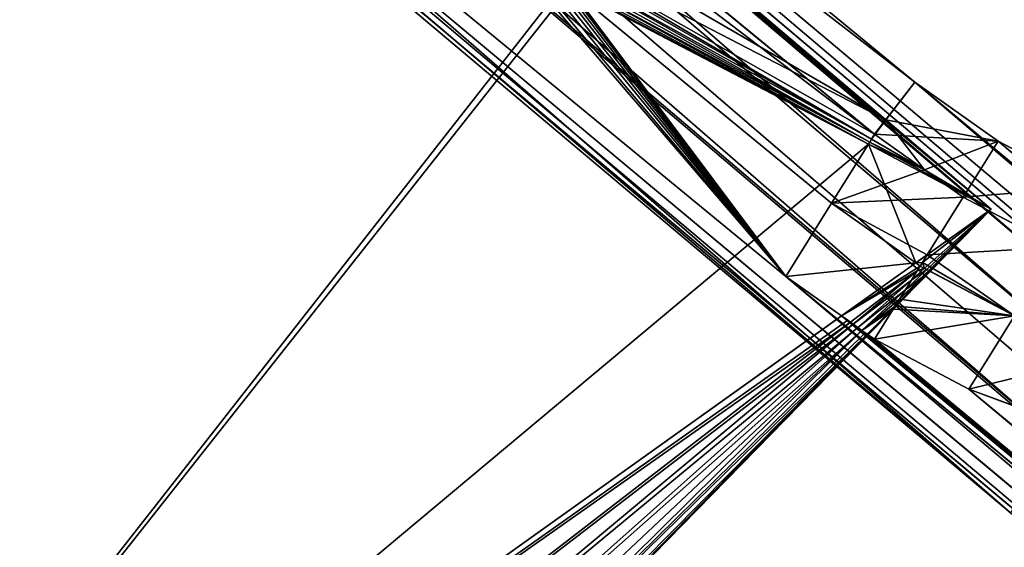
# Model space of a CAD drawing. Units: millimetres. Extents: x -3239 to 4425, y 359 to 12994.
# Drawn here: x 4190 to 4197, y 1112 to 1116 of the extents above; entities that cross this region are included whole.
import ezdxf

# ---------------------------------------------------------------- set-up
doc = ezdxf.new("R2010")
doc.units = ezdxf.units.MM

# ---------------------------------------------------------------- blocks, each defined once
blk = doc.blocks.new('Group_273')
at = {"color": 7, "true_color": 0xffffff}
for p, q in [((91.696, 71.052, 731.554), (126.143, 111.24, 427.332)), ((91.696, 71.052, 731.554), (126.143, 111.24, 427.332)), ((91.047, 70.161, 731.581), (125.72, 110.636, 427.374)), ((91.047, 70.161, 731.581), (125.72, 110.636, 427.374)), ((128.453, 110.655, 427.355), (94.374, 70.704, 731.608)), ((128.453, 110.655, 427.355), (94.374, 70.704, 731.608)), ((128.105, 109.968, 427.382), (93.82, 69.691, 731.611)), ((128.105, 109.968, 427.382), (93.82, 69.691, 731.611)), ((127.659, 109.33, 427.419), (93.13, 68.742, 731.627)), ((127.659, 109.33, 427.419), (93.13, 68.742, 731.627)), ((75.559, 51.833, 731.688), (115.915, 98.571, 427.958)), ((75.559, 51.833, 731.688), (115.915, 98.571, 427.958)), ((117.845, 97.257, 428.004), (77.629, 50.397, 731.735)), ((117.845, 97.257, 428.004), (77.629, 50.397, 731.735)), ((67.302, 42.107, 731.717), (110.789, 92.244, 428.243)), ((67.302, 42.107, 731.717), (110.789, 92.244, 428.243)), ((112.714, 90.923, 428.291), (69.366, 40.664, 731.767)), ((112.714, 90.923, 428.291), (69.366, 40.664, 731.767)), ((93.792, 72.46, 429.151), (39.923, 11.098, 731.741)), ((93.792, 72.46, 429.151), (39.923, 11.098, 731.741)), ((94.189, 72.113, 429.157), (40.459, 10.629, 731.749)), ((94.189, 72.113, 429.157), (40.459, 10.629, 731.749)), ((92.204, 71.984, 731.537), (91.696, 71.052, 731.554)), ((92.204, 71.984, 731.537), (91.696, 71.052, 731.554)), ((94.789, 71.781, 731.617), (94.374, 70.704, 731.608)), ((94.789, 71.781, 731.617), (94.374, 70.704, 731.608)), ((94.929, 71.639, 429.178), (41.198, 10.156, 731.77)), ((94.929, 71.639, 429.178), (41.198, 10.156, 731.77)), ((92.295, 70.668, 731.568), (92.848, 71.681, 731.565)), ((92.295, 70.668, 731.568), (92.848, 71.681, 731.565)), ((93.093, 70.302, 731.595), (93.587, 71.207, 731.586)), ((93.093, 70.302, 731.595), (93.587, 71.207, 731.586)), ((93.587, 71.207, 731.586), (94.374, 70.704, 731.608)), ((93.587, 71.207, 731.586), (94.374, 70.704, 731.608)), ((41.985, 9.652, 731.792), (95.715, 71.135, 429.2)), ((41.985, 9.652, 731.792), (95.715, 71.135, 429.2)), ((92.429, 70.967, 733.603), (40.087, 10.935, 733.603)), ((92.429, 70.967, 733.603), (40.087, 10.935, 733.603)), ((91.696, 71.052, 731.554), (91.047, 70.161, 731.581)), ((91.696, 71.052, 731.554), (91.047, 70.161, 731.581)), ((92.429, 70.967, 731.601), (91.449, 69.842, 731.592)), ((92.429, 70.967, 731.601), (91.449, 69.842, 731.592)), ((92.295, 70.668, 731.568), (91.696, 71.052, 731.554)), ((92.295, 70.668, 731.568), (91.696, 71.052, 731.554)), ((92.429, 70.967, 733.603), (92.429, 70.967, 731.601)), ((102.666, 60.729, 733.603), (92.429, 70.967, 733.603)), ((92.429, 70.967, 731.601), (93.093, 70.302, 731.595)), ((92.429, 70.967, 731.601), (93.093, 70.302, 731.595)), ((92.429, 70.967, 733.603), (92.429, 70.967, 731.601)), ((102.666, 60.729, 733.603), (92.429, 70.967, 733.603)), ((91.996, 70.253, 731.586), (92.295, 70.668, 731.568)), ((91.996, 70.253, 731.586), (92.295, 70.668, 731.568)), ((92.295, 70.668, 731.568), (92.915, 70.271, 731.594)), ((92.295, 70.668, 731.568), (92.915, 70.271, 731.594)), ((94.374, 70.704, 731.608), (93.82, 69.691, 731.611)), ((94.374, 70.704, 731.608), (93.82, 69.691, 731.611)), ((91.604, 69.719, 731.585), (91.996, 70.253, 731.586)), ((91.604, 69.719, 731.585), (91.996, 70.253, 731.586)), ((92.915, 70.271, 731.594), (92.996, 70.219, 731.595)), ((92.915, 70.271, 731.594), (92.996, 70.219, 731.595)), ((93.035, 70.195, 731.589), (93.06, 70.241, 731.595)), ((93.035, 70.195, 731.589), (93.06, 70.241, 731.595)), ((93.06, 70.241, 731.595), (93.073, 70.266, 731.595)), ((93.06, 70.241, 731.595), (93.073, 70.266, 731.595)), ((93.073, 70.266, 731.595), (93.093, 70.302, 731.595)), ((93.073, 70.266, 731.595), (93.093, 70.302, 731.595)), ((93.093, 70.302, 731.595), (93.389, 69.967, 731.6)), ((93.093, 70.302, 731.595), (93.389, 69.967, 731.6)), ((93.093, 70.302, 731.595), (93.389, 69.967, 731.6)), ((93.093, 70.302, 731.595), (93.389, 69.967, 731.6)), ((91.047, 70.161, 731.581), (75.559, 51.833, 731.688)), ((91.047, 70.161, 731.581), (75.559, 51.833, 731.688)), ((91.449, 69.842, 731.592), (91.047, 70.161, 731.581)), ((91.449, 69.842, 731.592), (91.047, 70.161, 731.581)), ((92.344, 69.246, 731.605), (93, 70.147, 731.596)), ((92.344, 69.246, 731.605), (93, 70.147, 731.596)), ((93.035, 70.195, 731.589), (92.996, 70.219, 731.595)), ((93.035, 70.195, 731.589), (92.996, 70.219, 731.595)), ((93.035, 70.195, 731.589), (92.996, 70.219, 731.595)), ((93.035, 70.195, 731.589), (92.996, 70.219, 731.595)), ((93, 70.147, 731.596), (93.035, 70.195, 731.589)), ((93, 70.147, 731.596), (93.035, 70.195, 731.589)), ((93, 70.147, 731.596), (93.035, 70.195, 731.589)), ((93, 70.147, 731.596), (93.035, 70.195, 731.589)), ((93.087, 70.161, 731.596), (93.035, 70.195, 731.589)), ((93.087, 70.161, 731.596), (93.035, 70.195, 731.589)), ((93.087, 70.161, 731.596), (93.035, 70.195, 731.589)), ((93.087, 70.161, 731.596), (93.035, 70.195, 731.589)), ((93.087, 70.161, 731.596), (93.186, 70.097, 731.597)), ((93.087, 70.161, 731.596), (93.186, 70.097, 731.597)), ((93.186, 70.097, 731.597), (93.29, 70.031, 731.599)), ((93.186, 70.097, 731.597), (93.29, 70.031, 731.599)), ((93.29, 70.031, 731.599), (93.389, 69.967, 731.6)), ((93.29, 70.031, 731.599), (93.389, 69.967, 731.6)), ((93.389, 69.967, 731.6), (93.466, 69.918, 731.601)), ((93.389, 69.967, 731.6), (93.466, 69.918, 731.601)), ((93.389, 69.967, 731.6), (93.466, 69.918, 731.601)), ((93.389, 69.967, 731.6), (93.466, 69.918, 731.601)), ((93.466, 69.918, 731.601), (93.497, 69.898, 731.602)), ((93.466, 69.918, 731.601), (93.497, 69.898, 731.602)), ((93.466, 69.918, 731.601), (93.497, 69.898, 731.602)), ((93.466, 69.918, 731.601), (93.497, 69.898, 731.602)), ((40.087, 10.935, 731.601), (91.449, 69.842, 731.592)), ((40.087, 10.935, 731.601), (91.449, 69.842, 731.592)), ((91.604, 69.719, 731.585), (91.449, 69.842, 731.592)), ((91.604, 69.719, 731.585), (91.449, 69.842, 731.592)), ((93.497, 69.898, 731.602), (93.82, 69.691, 731.611)), ((93.497, 69.898, 731.602), (93.766, 69.615, 731.607)), ((93.497, 69.898, 731.602), (93.766, 69.615, 731.607)), ((93.497, 69.898, 731.602), (93.82, 69.691, 731.611)), ((93.497, 69.898, 731.602), (93.766, 69.615, 731.607)), ((93.497, 69.898, 731.602), (93.766, 69.615, 731.607)), ((76.104, 51.374, 731.692), (91.604, 69.719, 731.585)), ((76.104, 51.374, 731.692), (91.604, 69.719, 731.585)), ((91.604, 69.719, 731.585), (91.657, 69.686, 731.594)), ((91.604, 69.719, 731.585), (91.657, 69.686, 731.594)), ((93.82, 69.691, 731.611), (93.766, 69.615, 731.607)), ((93.82, 69.691, 731.611), (93.766, 69.615, 731.607)), ((91.657, 69.686, 731.594), (91.688, 69.666, 731.594)), ((91.657, 69.686, 731.594), (91.688, 69.666, 731.594)), ((91.688, 69.666, 731.594), (91.711, 69.651, 731.595)), ((91.688, 69.666, 731.594), (91.711, 69.651, 731.595)), ((91.711, 69.651, 731.595), (92.344, 69.246, 731.605)), ((91.711, 69.651, 731.595), (92.344, 69.246, 731.605)), ((93.749, 69.593, 731.607), (93.724, 69.558, 731.607)), ((93.749, 69.593, 731.607), (93.724, 69.558, 731.607)), ((93.749, 69.593, 731.607), (93.724, 69.558, 731.607)), ((93.749, 69.593, 731.607), (93.724, 69.558, 731.607)), ((93.766, 69.615, 731.607), (93.749, 69.593, 731.607)), ((93.766, 69.615, 731.607), (93.749, 69.593, 731.607)), ((93.766, 69.615, 731.607), (93.749, 69.593, 731.607)), ((93.766, 69.615, 731.607), (93.749, 69.593, 731.607)), ((93.766, 69.615, 731.607), (102.666, 60.729, 731.601)), ((93.766, 69.615, 731.607), (102.666, 60.729, 731.601)), ((93.693, 69.515, 731.608), (93.655, 69.463, 731.608)), ((93.693, 69.515, 731.608), (93.655, 69.463, 731.608)), ((93.693, 69.515, 731.608), (93.655, 69.463, 731.608)), ((93.693, 69.515, 731.608), (93.655, 69.463, 731.608)), ((93.724, 69.558, 731.607), (93.693, 69.515, 731.608)), ((93.724, 69.558, 731.607), (93.693, 69.515, 731.608)), ((93.724, 69.558, 731.607), (93.693, 69.515, 731.608)), ((93.724, 69.558, 731.607), (93.693, 69.515, 731.608)), ((93.612, 69.405, 731.609), (93.564, 69.339, 731.609)), ((93.612, 69.405, 731.609), (93.564, 69.339, 731.609)), ((93.612, 69.405, 731.609), (93.564, 69.339, 731.609)), ((93.612, 69.405, 731.609), (93.564, 69.339, 731.609)), ((93.634, 69.435, 731.602), (93.612, 69.405, 731.609)), ((93.634, 69.435, 731.602), (93.612, 69.405, 731.609)), ((93.634, 69.435, 731.602), (93.612, 69.405, 731.609)), ((93.634, 69.435, 731.602), (93.612, 69.405, 731.609)), ((93.655, 69.463, 731.608), (93.634, 69.435, 731.602)), ((93.655, 69.463, 731.608), (93.634, 69.435, 731.602)), ((93.564, 69.339, 731.609), (93.13, 68.742, 731.627)), ((93.564, 69.339, 731.609), (93.13, 68.742, 731.627)), ((89.981, 66.45, 731.612), (92.344, 69.246, 731.605)), ((89.981, 66.45, 731.612), (92.344, 69.246, 731.605)), ((92.344, 69.246, 731.605), (93.13, 68.742, 731.627)), ((92.344, 69.246, 731.605), (93.13, 68.742, 731.627)), ((93.13, 68.742, 731.627), (77.629, 50.397, 731.735)), ((93.13, 68.742, 731.627), (77.629, 50.397, 731.735))]:
    blk.add_line(p, q, dxfattribs=at)
at = {"color": 250, "true_color": 0x232b37}
mesh = blk.add_polyface(dxfattribs=at)
corners = [(92.204, 71.984, 731.537), (126.143, 111.24, 427.332), (91.696, 71.052, 731.554), (126.465, 111.873, 427.298)]
mesh.append_faces([[corners[k] for k in face] for face in [(0, 1, 2), (1, 0, 3)]], dxfattribs={"vtx0": -1, "color": 250})
mesh = blk.add_polyface(dxfattribs=at)
corners = [(128.453, 110.655, 427.355), (94.789, 71.781, 731.617), (94.374, 70.704, 731.608), (128.704, 111.392, 427.338)]
mesh.append_faces([[corners[k] for k in face] for face in [(0, 1, 2), (1, 0, 3)]], dxfattribs={"vtx0": -1, "color": 250})
mesh = blk.add_polyface(dxfattribs=at)
corners = [(91.696, 71.052, 731.554), (125.72, 110.636, 427.374), (91.047, 70.161, 731.581), (126.143, 111.24, 427.332)]
mesh.append_faces([[corners[k] for k in face] for face in [(0, 1, 2), (1, 0, 3)]], dxfattribs={"vtx0": -1, "color": 250})
mesh = blk.add_polyface(dxfattribs=at)
corners = [(51.612, 75.78, 731.688), (41.905, 67.54, 731.601), (92.023, 111.009, 428.243), (41.887, 67.523, 731.717)]
mesh.append_faces([[corners[k] for k in face] for face in [(0, 1, 2), (1, 0, 3)]], dxfattribs={"vtx0": -1, "color": 250})
mesh = blk.add_polyface(dxfattribs=at)
corners = [(41.905, 67.54, 731.601), (72.239, 94.014, 429.151), (92.023, 111.009, 428.243)]
mesh.append_faces([[corners[k] for k in face] for face in [(0, 1, 2)]], dxfattribs={"color": 250})
mesh = blk.add_polyface(dxfattribs=at)
corners = [(125.72, 110.636, 427.374), (115.915, 98.571, 427.958), (91.047, 70.161, 731.581)]
mesh.append_faces([[corners[k] for k in face] for face in [(0, 1, 2)]], dxfattribs={"color": 250})
mesh = blk.add_polyface(dxfattribs=at)
corners = [(128.105, 109.968, 427.382), (94.374, 70.704, 731.608), (93.82, 69.691, 731.611), (128.453, 110.655, 427.355)]
mesh.append_faces([[corners[k] for k in face] for face in [(0, 1, 2), (1, 0, 3)]], dxfattribs={"vtx0": -1, "color": 250})
mesh = blk.add_polyface(dxfattribs=at)
corners = [(127.659, 109.33, 427.419), (93.564, 69.339, 731.609), (93.13, 68.742, 731.627), (93.612, 69.405, 731.609), (93.634, 69.435, 731.602), (93.655, 69.463, 731.608), (93.693, 69.515, 731.608), (93.724, 69.558, 731.607), (93.749, 69.593, 731.607), (93.766, 69.615, 731.607), (93.82, 69.691, 731.611), (128.105, 109.968, 427.382)]
mesh.append_faces([[corners[k] for k in face] for face in [(0, 1, 2), (10, 0, 11)]], dxfattribs={"vtx0": -1, "color": 250})
mesh.append_faces([[corners[k] for k in face] for face in [(1, 0, 3), (3, 0, 4), (4, 0, 5), (5, 0, 6), (6, 0, 7), (7, 0, 8), (8, 0, 9), (9, 0, 10)]], dxfattribs={"vtx0": -1, "vtx1": -1, "color": 250})
mesh = blk.add_polyface(dxfattribs=at)
corners = [(127.659, 109.33, 427.419), (93.13, 68.742, 731.627), (117.845, 97.257, 428.004)]
mesh.append_faces([[corners[k] for k in face] for face in [(0, 1, 2)]], dxfattribs={"color": 250})
mesh = blk.add_polyface(dxfattribs=at)
corners = [(115.915, 98.571, 427.958), (75.559, 51.833, 731.688), (91.047, 70.161, 731.581)]
mesh.append_faces([[corners[k] for k in face] for face in [(0, 1, 2)]], dxfattribs={"color": 250})
mesh = blk.add_polyface(dxfattribs=at)
corners = [(115.915, 98.571, 427.958), (110.789, 92.244, 428.243), (75.559, 51.833, 731.688)]
mesh.append_faces([[corners[k] for k in face] for face in [(0, 1, 2)]], dxfattribs={"color": 250})
mesh = blk.add_polyface(dxfattribs=at)
corners = [(117.845, 97.257, 428.004), (93.13, 68.742, 731.627), (77.629, 50.397, 731.735)]
mesh.append_faces([[corners[k] for k in face] for face in [(0, 1, 2)]], dxfattribs={"color": 250})
mesh = blk.add_polyface(dxfattribs=at)
corners = [(117.845, 97.257, 428.004), (77.629, 50.397, 731.735), (112.714, 90.923, 428.291)]
mesh.append_faces([[corners[k] for k in face] for face in [(0, 1, 2)]], dxfattribs={"color": 250})
mesh = blk.add_polyface(dxfattribs=at)
corners = [(110.789, 92.244, 428.243), (67.302, 42.107, 731.717), (75.559, 51.833, 731.688)]
mesh.append_faces([[corners[k] for k in face] for face in [(0, 1, 2)]], dxfattribs={"color": 250})
mesh = blk.add_polyface(dxfattribs=at)
corners = [(110.789, 92.244, 428.243), (93.792, 72.46, 429.151), (67.302, 42.107, 731.717)]
mesh.append_faces([[corners[k] for k in face] for face in [(0, 1, 2)]], dxfattribs={"color": 250})
mesh = blk.add_polyface(dxfattribs=at)
corners = [(112.714, 90.923, 428.291), (69.366, 40.664, 731.767), (95.715, 71.135, 429.2)]
mesh.append_faces([[corners[k] for k in face] for face in [(0, 1, 2)]], dxfattribs={"color": 250})
mesh = blk.add_polyface(dxfattribs=at)
corners = [(112.714, 90.923, 428.291), (77.629, 50.397, 731.735), (69.366, 40.664, 731.767)]
mesh.append_faces([[corners[k] for k in face] for face in [(0, 1, 2)]], dxfattribs={"color": 250})
mesh = blk.add_polyface(dxfattribs=at)
corners = [(93.792, 72.46, 429.151), (39.923, 11.098, 731.741), (67.302, 42.107, 731.717)]
mesh.append_faces([[corners[k] for k in face] for face in [(0, 1, 2)]], dxfattribs={"color": 250})
mesh = blk.add_polyface(dxfattribs=at)
corners = [(94.189, 72.113, 429.157), (39.923, 11.098, 731.741), (93.792, 72.46, 429.151), (40.459, 10.629, 731.749), (40.092, 10.94, 731.743)]
mesh.append_faces([[corners[k] for k in face] for face in [(0, 1, 2), (1, 3, 4)]], dxfattribs={"vtx0": -1, "color": 250})
mesh.append_faces([[corners[k] for k in face] for face in [(1, 0, 3)]], dxfattribs={"vtx0": -1, "vtx2": -1, "color": 250})
mesh = blk.add_polyface(dxfattribs=at)
corners = [(94.374, 70.704, 731.608), (94.003, 72.285, 731.595), (93.587, 71.207, 731.586), (94.789, 71.781, 731.617)]
mesh.append_faces([[corners[k] for k in face] for face in [(0, 1, 2), (1, 0, 3)]], dxfattribs={"vtx0": -1, "color": 250})
mesh = blk.add_polyface(dxfattribs=at)
corners = [(94.578, 71.878, 429.168), (40.459, 10.629, 731.749), (94.189, 72.113, 429.157), (94.929, 71.639, 429.178), (41.198, 10.156, 731.77)]
mesh.append_faces([[corners[k] for k in face] for face in [(0, 1, 2), (1, 3, 4)]], dxfattribs={"vtx0": -1, "color": 250})
mesh.append_faces([[corners[k] for k in face] for face in [(1, 0, 3)]], dxfattribs={"vtx0": -1, "vtx2": -1, "color": 250})
mesh = blk.add_polyface(dxfattribs=at)
corners = [(92.295, 70.668, 731.568), (92.204, 71.984, 731.537), (91.696, 71.052, 731.554), (92.848, 71.681, 731.565)]
mesh.append_faces([[corners[k] for k in face] for face in [(0, 1, 2), (1, 0, 3)]], dxfattribs={"vtx0": -1, "color": 250})
mesh = blk.add_polyface(dxfattribs=at)
corners = [(94.966, 71.644, 429.178), (41.198, 10.156, 731.77), (94.929, 71.639, 429.178), (95.715, 71.135, 429.2), (41.985, 9.652, 731.792)]
mesh.append_faces([[corners[k] for k in face] for face in [(0, 1, 2), (1, 3, 4)]], dxfattribs={"vtx0": -1, "color": 250})
mesh.append_faces([[corners[k] for k in face] for face in [(1, 0, 3)]], dxfattribs={"vtx0": -1, "vtx2": -1, "color": 250})
mesh = blk.add_polyface(dxfattribs=at)
corners = [(92.915, 70.271, 731.594), (92.848, 71.681, 731.565), (92.295, 70.668, 731.568), (93.587, 71.207, 731.586), (92.996, 70.219, 731.595), (93.035, 70.195, 731.589), (93.093, 70.302, 731.595), (93.06, 70.241, 731.595), (93.073, 70.266, 731.595)]
mesh.append_faces([[corners[k] for k in face] for face in [(0, 1, 2), (6, 7, 8)]], dxfattribs={"vtx0": -1, "color": 250})
mesh.append_faces([[corners[k] for k in face] for face in [(1, 0, 3), (3, 5, 6)]], dxfattribs={"vtx0": -1, "vtx1": -1, "color": 250})
mesh.append_faces([[corners[k] for k in face] for face in [(3, 0, 4), (3, 4, 5), (6, 5, 7)]], dxfattribs={"vtx0": -1, "vtx2": -1, "color": 250})
mesh = blk.add_polyface(dxfattribs=at)
corners = [(93.389, 69.967, 731.6), (93.587, 71.207, 731.586), (93.093, 70.302, 731.595), (93.466, 69.918, 731.601), (93.497, 69.898, 731.602), (93.82, 69.691, 731.611), (94.374, 70.704, 731.608)]
mesh.append_faces([[corners[k] for k in face] for face in [(0, 1, 2), (1, 5, 6)]], dxfattribs={"vtx0": -1, "color": 250})
mesh.append_faces([[corners[k] for k in face] for face in [(1, 0, 3), (1, 3, 4), (1, 4, 5)]], dxfattribs={"vtx0": -1, "vtx2": -1, "color": 250})
mesh = blk.add_polyface(dxfattribs=at)
corners = [(95.715, 71.135, 429.2), (69.366, 40.664, 731.767), (41.985, 9.652, 731.792)]
mesh.append_faces([[corners[k] for k in face] for face in [(0, 1, 2)]], dxfattribs={"color": 250})
at = {"color": 7, "true_color": 0xffffff}
mesh = blk.add_polyface(dxfattribs=at)
corners = [(92.429, 70.967, 733.603), (40.092, 10.94, 731.743), (40.087, 10.935, 733.603), (91.449, 69.842, 731.592), (92.429, 70.967, 731.601), (40.087, 10.935, 731.601)]
mesh.append_faces([[corners[k] for k in face] for face in [(0, 1, 2), (3, 0, 4)]], dxfattribs={"vtx0": -1, "color": 7})
mesh.append_faces([[corners[k] for k in face] for face in [(1, 0, 3)]], dxfattribs={"vtx0": -1, "vtx1": -1, "vtx2": -1, "color": 7})
mesh.append_faces([[corners[k] for k in face] for face in [(3, 5, 1)]], dxfattribs={"vtx2": -1, "color": 7})
mesh = blk.add_polyface(dxfattribs=at)
corners = [(92.429, 70.967, 733.603), (40.087, 10.935, 733.603), (40.589, 10.433, 733.603)]
mesh.append_faces([[corners[k] for k in face] for face in [(0, 1, 2)]], dxfattribs={"color": 7})
mesh = blk.add_polyface(dxfattribs=at)
corners = [(102.666, 60.729, 733.603), (92.429, 70.967, 733.603), (40.589, 10.433, 733.603)]
mesh.append_faces([[corners[k] for k in face] for face in [(0, 1, 2)]], dxfattribs={"color": 7})
mesh = blk.add_polyface(dxfattribs=at)
corners = [(91.449, 69.842, 731.592), (50.156, 0.866, 731.601), (40.589, 10.433, 731.601), (89.02, 65.312, 731.606), (91.657, 69.686, 731.594), (91.996, 70.253, 731.586), (92.429, 70.967, 731.601)]
mesh.append_faces([[corners[k] for k in face] for face in [(0, 1, 2), (5, 0, 6)]], dxfattribs={"vtx0": -1, "color": 7})
mesh.append_faces([[corners[k] for k in face] for face in [(1, 0, 3), (3, 0, 4), (4, 0, 5)]], dxfattribs={"vtx0": -1, "vtx1": -1, "color": 7})
mesh = blk.add_polyface(dxfattribs=at)
corners = [(89.602, 66.001, 731.613), (52.708, 0.022, 731.601), (52.027, 0, 731.601), (89.741, 66.165, 731.612), (91.688, 69.666, 731.594), (91.711, 69.651, 731.595), (92.429, 70.967, 731.601)]
mesh.append_faces([[corners[k] for k in face] for face in [(0, 1, 2), (5, 4, 6)]], dxfattribs={"vtx0": -1, "color": 7})
mesh.append_faces([[corners[k] for k in face] for face in [(1, 0, 3), (3, 4, 5)]], dxfattribs={"vtx0": -1, "vtx1": -1, "color": 7})
mesh.append_faces([[corners[k] for k in face] for face in [(3, 0, 4)]], dxfattribs={"vtx0": -1, "vtx2": -1, "color": 7})
mesh = blk.add_polyface(dxfattribs=at)
corners = [(89.932, 66.391, 731.612), (102.819, 56.07, 731.601), (54.52, 1.008, 731.601), (89.981, 66.45, 731.612), (91.711, 69.651, 731.595), (93, 70.147, 731.596), (92.429, 70.967, 731.601), (92.915, 70.271, 731.594), (93.564, 69.339, 731.609)]
mesh.append_faces([[corners[k] for k in face] for face in [(0, 1, 2), (5, 6, 7), (1, 5, 8)]], dxfattribs={"vtx0": -1, "color": 7})
mesh.append_faces([[corners[k] for k in face] for face in [(1, 4, 5)]], dxfattribs={"vtx0": -1, "vtx1": -1, "vtx2": -1, "color": 7})
mesh.append_faces([[corners[k] for k in face] for face in [(1, 0, 3), (1, 3, 4), (5, 4, 6)]], dxfattribs={"vtx0": -1, "vtx2": -1, "color": 7})
mesh = blk.add_polyface(dxfattribs=at)
corners = [(91.657, 69.686, 731.594), (89.435, 65.804, 731.614), (89.195, 65.519, 731.605), (91.688, 69.666, 731.594), (91.996, 70.253, 731.586), (92.429, 70.967, 731.601)]
mesh.append_faces([[corners[k] for k in face] for face in [(0, 1, 2), (3, 4, 5)]], dxfattribs={"vtx0": -1, "color": 7})
mesh.append_faces([[corners[k] for k in face] for face in [(1, 0, 3)]], dxfattribs={"vtx0": -1, "vtx1": -1, "color": 7})
mesh.append_faces([[corners[k] for k in face] for face in [(3, 0, 4)]], dxfattribs={"vtx0": -1, "vtx2": -1, "color": 7})
at = {"color": 250, "true_color": 0x232b37}
mesh = blk.add_polyface(dxfattribs=at)
corners = [(91.449, 69.842, 731.592), (91.696, 71.052, 731.554), (91.047, 70.161, 731.581), (91.604, 69.719, 731.585), (91.996, 70.253, 731.586), (92.295, 70.668, 731.568)]
mesh.append_faces([[corners[k] for k in face] for face in [(0, 1, 2), (1, 4, 5)]], dxfattribs={"vtx0": -1, "color": 250})
mesh.append_faces([[corners[k] for k in face] for face in [(1, 0, 3), (1, 3, 4)]], dxfattribs={"vtx0": -1, "vtx2": -1, "color": 250})
at = {"color": 7, "true_color": 0xffffff}
mesh = blk.add_polyface(dxfattribs=at)
corners = [(93.073, 70.266, 731.595), (93.06, 70.241, 731.595), (92.429, 70.967, 731.601), (93.186, 70.097, 731.597), (93.29, 70.031, 731.599), (93.693, 69.515, 731.608), (93.724, 69.558, 731.607)]
mesh.append_faces([[corners[k] for k in face] for face in [(0, 1, 2), (5, 4, 6)]], dxfattribs={"vtx0": -1, "color": 7})
mesh.append_faces([[corners[k] for k in face] for face in [(1, 0, 3), (3, 4, 5)]], dxfattribs={"vtx0": -1, "vtx1": -1, "color": 7})
mesh.append_faces([[corners[k] for k in face] for face in [(3, 0, 4)]], dxfattribs={"vtx0": -1, "vtx2": -1, "color": 7})
mesh = blk.add_polyface(dxfattribs=at)
corners = [(93.06, 70.241, 731.595), (92.996, 70.219, 731.595), (92.429, 70.967, 731.601), (93.035, 70.195, 731.589), (93.087, 70.161, 731.596), (93.186, 70.097, 731.597), (93.655, 69.463, 731.608), (93.693, 69.515, 731.608)]
mesh.append_faces([[corners[k] for k in face] for face in [(0, 1, 2), (6, 5, 7)]], dxfattribs={"vtx0": -1, "color": 7})
mesh.append_faces([[corners[k] for k in face] for face in [(1, 0, 3), (3, 0, 4), (4, 5, 6)]], dxfattribs={"vtx0": -1, "vtx1": -1, "color": 7})
mesh.append_faces([[corners[k] for k in face] for face in [(4, 0, 5)]], dxfattribs={"vtx0": -1, "vtx2": -1, "color": 7})
mesh = blk.add_polyface(dxfattribs=at)
corners = [(93.093, 70.302, 731.595), (93.073, 70.266, 731.595), (92.429, 70.967, 731.601), (93.29, 70.031, 731.599), (93.389, 69.967, 731.6), (93.724, 69.558, 731.607), (93.466, 69.918, 731.601), (93.497, 69.898, 731.602), (93.766, 69.615, 731.607), (93.749, 69.593, 731.607)]
mesh.append_faces([[corners[k] for k in face] for face in [(0, 1, 2), (5, 8, 9)]], dxfattribs={"vtx0": -1, "color": 7})
mesh.append_faces([[corners[k] for k in face] for face in [(1, 0, 3), (3, 4, 5)]], dxfattribs={"vtx0": -1, "vtx1": -1, "color": 7})
mesh.append_faces([[corners[k] for k in face] for face in [(3, 0, 4), (5, 4, 6), (5, 6, 7), (5, 7, 8)]], dxfattribs={"vtx0": -1, "vtx2": -1, "color": 7})
mesh = blk.add_polyface(dxfattribs=at)
corners = [(92.429, 70.967, 731.601), (93.389, 69.967, 731.6), (93.093, 70.302, 731.595), (93.466, 69.918, 731.601), (93.497, 69.898, 731.602), (92.429, 70.967, 733.603), (93.766, 69.615, 731.607), (102.666, 60.729, 733.603), (102.666, 60.729, 731.601)]
mesh.append_faces([[corners[k] for k in face] for face in [(0, 1, 2), (6, 7, 8)]], dxfattribs={"vtx0": -1, "color": 7})
mesh.append_faces([[corners[k] for k in face] for face in [(1, 0, 3), (3, 0, 4), (4, 5, 6), (7, 6, 5)]], dxfattribs={"vtx0": -1, "vtx1": -1, "color": 7})
mesh.append_faces([[corners[k] for k in face] for face in [(4, 0, 5)]], dxfattribs={"vtx0": -1, "vtx2": -1, "color": 7})
mesh = blk.add_polyface(dxfattribs=at)
corners = [(92.996, 70.219, 731.595), (92.915, 70.271, 731.594), (92.429, 70.967, 731.601), (93, 70.147, 731.596), (93.035, 70.195, 731.589)]
mesh.append_faces([[corners[k] for k in face] for face in [(0, 1, 2), (3, 0, 4)]], dxfattribs={"vtx0": -1, "color": 7})
mesh.append_faces([[corners[k] for k in face] for face in [(1, 0, 3)]], dxfattribs={"vtx0": -1, "vtx1": -1, "color": 7})
at = {"color": 250, "true_color": 0x232b37}
mesh = blk.add_polyface(dxfattribs=at)
corners = [(91.688, 69.666, 731.594), (91.996, 70.253, 731.586), (91.657, 69.686, 731.594), (91.711, 69.651, 731.595), (92.344, 69.246, 731.605), (92.295, 70.668, 731.568), (92.915, 70.271, 731.594), (93, 70.147, 731.596)]
mesh.append_faces([[corners[k] for k in face] for face in [(0, 1, 2), (6, 4, 7)]], dxfattribs={"vtx0": -1, "color": 250})
mesh.append_faces([[corners[k] for k in face] for face in [(1, 4, 5), (5, 4, 6)]], dxfattribs={"vtx0": -1, "vtx1": -1, "color": 250})
mesh.append_faces([[corners[k] for k in face] for face in [(1, 0, 3), (1, 3, 4)]], dxfattribs={"vtx0": -1, "vtx2": -1, "color": 250})
mesh = blk.add_polyface(dxfattribs=at)
corners = [(91.996, 70.253, 731.586), (91.604, 69.719, 731.585), (91.657, 69.686, 731.594)]
mesh.append_faces([[corners[k] for k in face] for face in [(0, 1, 2)]], dxfattribs={"color": 250})
mesh = blk.add_polyface(dxfattribs=at)
corners = [(93, 70.147, 731.596), (92.996, 70.219, 731.595), (92.915, 70.271, 731.594), (93.035, 70.195, 731.589)]
mesh.append_faces([[corners[k] for k in face] for face in [(0, 1, 2), (1, 0, 3)]], dxfattribs={"vtx0": -1, "color": 250})
mesh = blk.add_polyface(dxfattribs=at)
corners = [(93.087, 70.161, 731.596), (93.06, 70.241, 731.595), (93.035, 70.195, 731.589), (93.186, 70.097, 731.597)]
mesh.append_faces([[corners[k] for k in face] for face in [(0, 1, 2), (1, 0, 3)]], dxfattribs={"vtx0": -1, "color": 250})
mesh = blk.add_polyface(dxfattribs=at)
corners = [(93.186, 70.097, 731.597), (93.073, 70.266, 731.595), (93.06, 70.241, 731.595), (93.29, 70.031, 731.599)]
mesh.append_faces([[corners[k] for k in face] for face in [(0, 1, 2), (1, 0, 3)]], dxfattribs={"vtx0": -1, "color": 250})
mesh = blk.add_polyface(dxfattribs=at)
corners = [(93.29, 70.031, 731.599), (93.093, 70.302, 731.595), (93.073, 70.266, 731.595), (93.389, 69.967, 731.6)]
mesh.append_faces([[corners[k] for k in face] for face in [(0, 1, 2), (1, 0, 3)]], dxfattribs={"vtx0": -1, "color": 250})
mesh = blk.add_polyface(dxfattribs=at)
corners = [(76.104, 51.374, 731.692), (91.047, 70.161, 731.581), (75.559, 51.833, 731.688), (91.604, 69.719, 731.585), (91.449, 69.842, 731.592)]
mesh.append_faces([[corners[k] for k in face] for face in [(0, 1, 2), (1, 3, 4)]], dxfattribs={"vtx0": -1, "color": 250})
mesh.append_faces([[corners[k] for k in face] for face in [(1, 0, 3)]], dxfattribs={"vtx0": -1, "vtx2": -1, "color": 250})
mesh = blk.add_polyface(dxfattribs=at)
corners = [(93.13, 68.742, 731.627), (93, 70.147, 731.596), (92.344, 69.246, 731.605), (93.564, 69.339, 731.609)]
mesh.append_faces([[corners[k] for k in face] for face in [(0, 1, 2), (1, 0, 3)]], dxfattribs={"vtx0": -1, "color": 250})
at = {"color": 7, "true_color": 0xffffff}
mesh = blk.add_polyface(dxfattribs=at)
corners = [(93.035, 70.195, 731.589), (93.564, 69.339, 731.609), (93, 70.147, 731.596), (93.087, 70.161, 731.596), (93.634, 69.435, 731.602), (93.612, 69.405, 731.609)]
mesh.append_faces([[corners[k] for k in face] for face in [(0, 1, 2), (1, 4, 5)]], dxfattribs={"vtx0": -1, "color": 7})
mesh.append_faces([[corners[k] for k in face] for face in [(1, 0, 3), (1, 3, 4)]], dxfattribs={"vtx0": -1, "vtx2": -1, "color": 7})
at = {"color": 250, "true_color": 0x232b37}
mesh = blk.add_polyface(dxfattribs=at)
corners = [(93.564, 69.339, 731.609), (93.035, 70.195, 731.589), (93, 70.147, 731.596), (93.087, 70.161, 731.596), (93.634, 69.435, 731.602), (93.655, 69.463, 731.608), (93.612, 69.405, 731.609)]
mesh.append_faces([[corners[k] for k in face] for face in [(0, 1, 2), (3, 4, 5), (4, 0, 6)]], dxfattribs={"vtx0": -1, "color": 250})
mesh.append_faces([[corners[k] for k in face] for face in [(1, 0, 3)]], dxfattribs={"vtx0": -1, "vtx1": -1, "color": 250})
mesh.append_faces([[corners[k] for k in face] for face in [(3, 0, 4)]], dxfattribs={"vtx0": -1, "vtx1": -1, "vtx2": -1, "color": 250})
at = {"color": 7, "true_color": 0xffffff}
mesh = blk.add_polyface(dxfattribs=at)
corners = [(93.655, 69.463, 731.608), (93.634, 69.435, 731.602), (93.087, 70.161, 731.596), (103.249, 56.686, 731.601), (103.527, 57.362, 731.601)]
mesh.append_faces([[corners[k] for k in face] for face in [(0, 1, 2), (3, 0, 4)]], dxfattribs={"vtx0": -1, "color": 7})
mesh.append_faces([[corners[k] for k in face] for face in [(1, 0, 3)]], dxfattribs={"vtx0": -1, "vtx1": -1, "color": 7})
at = {"color": 250, "true_color": 0x232b37}
mesh = blk.add_polyface(dxfattribs=at)
corners = [(93.655, 69.463, 731.608), (93.186, 70.097, 731.597), (93.087, 70.161, 731.596), (93.693, 69.515, 731.608)]
mesh.append_faces([[corners[k] for k in face] for face in [(0, 1, 2), (1, 0, 3)]], dxfattribs={"vtx0": -1, "color": 250})
mesh = blk.add_polyface(dxfattribs=at)
corners = [(93.693, 69.515, 731.608), (93.29, 70.031, 731.599), (93.186, 70.097, 731.597), (93.724, 69.558, 731.607)]
mesh.append_faces([[corners[k] for k in face] for face in [(0, 1, 2), (1, 0, 3)]], dxfattribs={"vtx0": -1, "color": 250})
mesh = blk.add_polyface(dxfattribs=at)
corners = [(93.724, 69.558, 731.607), (93.389, 69.967, 731.6), (93.29, 70.031, 731.599), (93.466, 69.918, 731.601), (93.497, 69.898, 731.602), (93.766, 69.615, 731.607), (93.749, 69.593, 731.607)]
mesh.append_faces([[corners[k] for k in face] for face in [(0, 1, 2), (5, 0, 6)]], dxfattribs={"vtx0": -1, "color": 250})
mesh.append_faces([[corners[k] for k in face] for face in [(1, 0, 3), (3, 0, 4), (4, 0, 5)]], dxfattribs={"vtx0": -1, "vtx1": -1, "color": 250})
at = {"color": 7, "true_color": 0xffffff}
mesh = blk.add_polyface(dxfattribs=at)
corners = [(91.449, 69.842, 731.592), (40.589, 10.433, 731.601), (40.087, 10.935, 731.601)]
mesh.append_faces([[corners[k] for k in face] for face in [(0, 1, 2)]], dxfattribs={"color": 7})
at = {"color": 250, "true_color": 0x232b37}
mesh = blk.add_polyface(dxfattribs=at)
corners = [(93.82, 69.691, 731.611), (93.497, 69.898, 731.602), (93.766, 69.615, 731.607)]
mesh.append_faces([[corners[k] for k in face] for face in [(0, 1, 2)]], dxfattribs={"color": 250})
mesh = blk.add_polyface(dxfattribs=at)
corners = [(76.842, 50.901, 731.713), (91.604, 69.719, 731.585), (76.104, 51.374, 731.692), (89.02, 65.312, 731.606), (91.657, 69.686, 731.594)]
mesh.append_faces([[corners[k] for k in face] for face in [(0, 1, 2), (1, 3, 4)]], dxfattribs={"vtx0": -1, "color": 250})
mesh.append_faces([[corners[k] for k in face] for face in [(1, 0, 3)]], dxfattribs={"vtx0": -1, "vtx2": -1, "color": 250})
at = {"color": 7, "true_color": 0xffffff}
mesh = blk.add_polyface(dxfattribs=at)
corners = [(89.02, 65.312, 731.606), (50.722, 0.421, 731.601), (50.156, 0.866, 731.601), (89.195, 65.519, 731.605), (91.657, 69.686, 731.594)]
mesh.append_faces([[corners[k] for k in face] for face in [(0, 1, 2), (3, 0, 4)]], dxfattribs={"vtx0": -1, "color": 7})
mesh.append_faces([[corners[k] for k in face] for face in [(1, 0, 3)]], dxfattribs={"vtx0": -1, "vtx1": -1, "color": 7})
mesh = blk.add_polyface(dxfattribs=at)
corners = [(89.435, 65.804, 731.614), (52.027, 0, 731.601), (51.355, 0.133, 731.601), (89.602, 66.001, 731.613), (91.688, 69.666, 731.594)]
mesh.append_faces([[corners[k] for k in face] for face in [(0, 1, 2), (3, 0, 4)]], dxfattribs={"vtx0": -1, "color": 7})
mesh.append_faces([[corners[k] for k in face] for face in [(1, 0, 3)]], dxfattribs={"vtx0": -1, "vtx1": -1, "color": 7})
mesh = blk.add_polyface(dxfattribs=at)
corners = [(89.741, 66.165, 731.612), (53.37, 0.198, 731.601), (52.708, 0.022, 731.601), (89.851, 66.295, 731.612), (91.711, 69.651, 731.595), (89.932, 66.391, 731.612), (89.981, 66.45, 731.612)]
mesh.append_faces([[corners[k] for k in face] for face in [(0, 1, 2), (5, 4, 6)]], dxfattribs={"vtx0": -1, "color": 7})
mesh.append_faces([[corners[k] for k in face] for face in [(1, 0, 3), (3, 4, 5)]], dxfattribs={"vtx0": -1, "vtx1": -1, "color": 7})
mesh.append_faces([[corners[k] for k in face] for face in [(3, 0, 4)]], dxfattribs={"vtx0": -1, "vtx2": -1, "color": 7})
at = {"color": 250, "true_color": 0x232b37}
mesh = blk.add_polyface(dxfattribs=at)
corners = [(89.195, 65.519, 731.605), (91.657, 69.686, 731.594), (89.02, 65.312, 731.606), (89.435, 65.804, 731.614), (91.688, 69.666, 731.594)]
mesh.append_faces([[corners[k] for k in face] for face in [(0, 1, 2), (1, 3, 4)]], dxfattribs={"vtx0": -1, "color": 250})
mesh.append_faces([[corners[k] for k in face] for face in [(1, 0, 3)]], dxfattribs={"vtx0": -1, "vtx2": -1, "color": 250})
mesh = blk.add_polyface(dxfattribs=at)
corners = [(89.602, 66.001, 731.613), (91.688, 69.666, 731.594), (89.435, 65.804, 731.614), (89.741, 66.165, 731.612), (91.711, 69.651, 731.595)]
mesh.append_faces([[corners[k] for k in face] for face in [(0, 1, 2), (1, 3, 4)]], dxfattribs={"vtx0": -1, "color": 250})
mesh.append_faces([[corners[k] for k in face] for face in [(1, 0, 3)]], dxfattribs={"vtx0": -1, "vtx2": -1, "color": 250})
mesh = blk.add_polyface(dxfattribs=at)
corners = [(89.851, 66.295, 731.612), (91.711, 69.651, 731.595), (89.741, 66.165, 731.612), (89.932, 66.391, 731.612), (89.981, 66.45, 731.612)]
mesh.append_faces([[corners[k] for k in face] for face in [(0, 1, 2), (1, 3, 4)]], dxfattribs={"vtx0": -1, "color": 250})
mesh.append_faces([[corners[k] for k in face] for face in [(1, 0, 3)]], dxfattribs={"vtx0": -1, "vtx2": -1, "color": 250})
mesh = blk.add_polyface(dxfattribs=at)
corners = [(92.344, 69.246, 731.605), (91.711, 69.651, 731.595), (89.981, 66.45, 731.612)]
mesh.append_faces([[corners[k] for k in face] for face in [(0, 1, 2)]], dxfattribs={"color": 250})
at = {"color": 7, "true_color": 0xffffff}
mesh = blk.add_polyface(dxfattribs=at)
corners = [(93.749, 69.593, 731.607), (103.459, 59.486, 731.601), (93.724, 69.558, 731.607), (93.766, 69.615, 731.607), (103.136, 60.142, 731.601)]
mesh.append_faces([[corners[k] for k in face] for face in [(0, 1, 2), (1, 3, 4)]], dxfattribs={"vtx0": -1, "color": 7})
mesh.append_faces([[corners[k] for k in face] for face in [(1, 0, 3)]], dxfattribs={"vtx0": -1, "vtx2": -1, "color": 7})
mesh = blk.add_polyface(dxfattribs=at)
corners = [(103.136, 60.142, 731.601), (93.766, 69.615, 731.607), (102.666, 60.729, 731.601)]
mesh.append_faces([[corners[k] for k in face] for face in [(0, 1, 2)]], dxfattribs={"color": 7})
mesh = blk.add_polyface(dxfattribs=at)
corners = [(93.693, 69.515, 731.608), (103.527, 57.362, 731.601), (93.655, 69.463, 731.608), (103.655, 58.071, 731.601)]
mesh.append_faces([[corners[k] for k in face] for face in [(0, 1, 2), (1, 0, 3)]], dxfattribs={"vtx0": -1, "color": 7})
mesh = blk.add_polyface(dxfattribs=at)
corners = [(93.724, 69.558, 731.607), (103.655, 58.071, 731.601), (93.693, 69.515, 731.608), (103.632, 58.787, 731.601)]
mesh.append_faces([[corners[k] for k in face] for face in [(0, 1, 2), (1, 0, 3)]], dxfattribs={"vtx0": -1, "color": 7})
mesh = blk.add_polyface(dxfattribs=at)
corners = [(103.632, 58.787, 731.601), (93.724, 69.558, 731.607), (103.459, 59.486, 731.601)]
mesh.append_faces([[corners[k] for k in face] for face in [(0, 1, 2)]], dxfattribs={"color": 7})
mesh = blk.add_polyface(dxfattribs=at)
corners = [(93.612, 69.405, 731.609), (102.819, 56.07, 731.601), (93.564, 69.339, 731.609), (93.634, 69.435, 731.602), (103.249, 56.686, 731.601)]
mesh.append_faces([[corners[k] for k in face] for face in [(0, 1, 2), (1, 3, 4)]], dxfattribs={"vtx0": -1, "color": 7})
mesh.append_faces([[corners[k] for k in face] for face in [(1, 0, 3)]], dxfattribs={"vtx0": -1, "vtx2": -1, "color": 7})
at = {"color": 250, "true_color": 0x232b37}
mesh = blk.add_polyface(dxfattribs=at)
corners = [(77.629, 50.397, 731.735), (89.02, 65.312, 731.606), (76.842, 50.901, 731.713), (93.13, 68.742, 731.627), (89.195, 65.519, 731.605), (89.435, 65.804, 731.614), (89.602, 66.001, 731.613), (89.741, 66.165, 731.612), (89.851, 66.295, 731.612), (89.932, 66.391, 731.612), (89.981, 66.45, 731.612), (92.344, 69.246, 731.605)]
mesh.append_faces([[corners[k] for k in face] for face in [(0, 1, 2), (10, 3, 11)]], dxfattribs={"vtx0": -1, "color": 250})
mesh.append_faces([[corners[k] for k in face] for face in [(1, 3, 4), (4, 3, 5), (5, 3, 6), (6, 3, 7), (7, 3, 8), (8, 3, 9), (9, 3, 10)]], dxfattribs={"vtx0": -1, "vtx1": -1, "color": 250})
mesh.append_faces([[corners[k] for k in face] for face in [(1, 0, 3)]], dxfattribs={"vtx0": -1, "vtx2": -1, "color": 250})
at = {"color": 7, "true_color": 0xffffff}
mesh = blk.add_polyface(dxfattribs=at)
corners = [(103.136, 60.142, 733.603), (102.666, 60.729, 733.603), (40.589, 10.433, 733.603)]
mesh.append_faces([[corners[k] for k in face] for face in [(0, 1, 2)]], dxfattribs={"color": 7})
blk = doc.blocks.new('Component_1848')
at = {"color": 7, "true_color": 0xffffff}
mesh = blk.add_polyface(dxfattribs=at)
corners = [(19155.608, 34898.295, 127.826), (20755.608, 34098.295, 127.826), (19155.608, 34098.295, 127.826), (20755.608, 34898.295, 127.826)]
mesh.append_faces([[corners[k] for k in face] for face in [(0, 1, 2), (1, 0, 3)]], dxfattribs={"vtx0": -1, "color": 7})
mesh = blk.add_polyface(dxfattribs=at)
corners = [(20755.608, 34098.295, 145.826), (19155.608, 34885.992, 145.826), (19155.608, 34098.295, 145.826), (20755.608, 34885.992, 145.826)]
mesh.append_faces([[corners[k] for k in face] for face in [(0, 1, 2), (1, 0, 3)]], dxfattribs={"vtx0": -1, "color": 7})
blk = doc.blocks.new('Group_110')
at = {"color": 7, "true_color": 0xffffff, "xscale": 0.6479999999999988, "yscale": 0.6502499999999999}
blk.add_blockref('Component_1848', (-10339.0341, -21364.0349, -87.8259), dxfattribs=at)
blk = doc.blocks.new('Group_195')
at = {"color": 0, "xscale": 0.7700000000000001}
blk.add_blockref('Group_110', (0, 247.3678, 693.4791), dxfattribs=at)
at = {"color": 0, "xscale": 0.6479999999999971, "yscale": 0.6502499999999998}
blk.add_blockref('Group_273', (2259.9865, 1445.0632), dxfattribs=at)

msp = doc.modelspace()

# ---------------------------------------------------------------- block references
at = {"color": 0, "rotation": 270.7}
msp.add_blockref('Group_195', (2677.1066, 3415.6774), dxfattribs=at)

doc.saveas('drawing.dxf')
